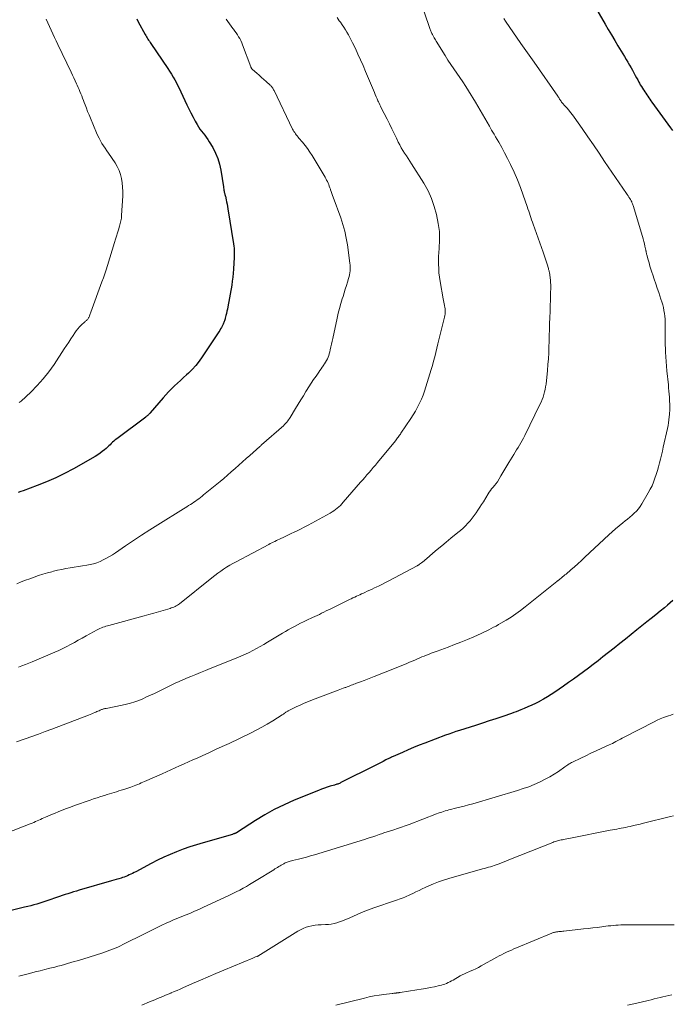
# Model space of a CAD drawing. Units: feet. Extents: x 1940000 to 1945031, y 505000 to 510004.
# Drawn here: x 1940238 to 1940370, y 506965 to 507166 of the extents above; entities that cross this region are included whole.
import ezdxf

# ---------------------------------------------------------------- set-up
doc = ezdxf.new("R2010")
doc.units = ezdxf.units.FT
doc.header["$LTSCALE"] = 100
doc.header["$MEASUREMENT"] = 0
doc.layers.add('CONTOUR INDEX', color=32, linetype='Continuous', lineweight=25)
doc.layers.add('CONTOUR INTERMEDIATE', color=40, linetype='Continuous', lineweight=15)

msp = doc.modelspace()

# ---------------------------------------------------------------- linework, layer by layer
at = {"layer": 'CONTOUR INDEX', "flags": 128}
for points, elevation in [([(1940354.33, 507169.06), (1940356.75, 507164.9), (1940357.41, 507163.79), (1940358.06, 507162.68), (1940358.73, 507161.58), (1940359.39, 507160.48), (1940360.05, 507159.4), (1940360.39, 507158.84), (1940360.73, 507158.28), (1940361.06, 507157.71), (1940361.4, 507157.15), (1940361.47, 507157.03), (1940361.76, 507156.52), (1940362.05, 507156.01), (1940362.33, 507155.5), (1940362.61, 507154.99), (1940362.68, 507154.85), (1940362.92, 507154.41), (1940363.16, 507153.96), (1940363.4, 507153.52), (1940363.65, 507153.07), (1940363.74, 507152.9), (1940363.94, 507152.54), (1940364.15, 507152.19), (1940364.36, 507151.84), (1940364.58, 507151.49), (1940364.63, 507151.42), (1940364.83, 507151.11), (1940365.04, 507150.8), (1940365.24, 507150.5), (1940365.45, 507150.2), (1940365.66, 507149.89), (1940365.87, 507149.59), (1940366.09, 507149.29), (1940366.3, 507149), (1940370.08, 507143.77), (1940370.46, 507143.25)], 940), ([(1940261.4, 507165.96), (1940261.72, 507165.36), (1940263.13, 507162.8), (1940263.26, 507162.56), (1940263.4, 507162.32), (1940263.54, 507162.09), (1940263.69, 507161.85), (1940263.83, 507161.62), (1940263.98, 507161.39), (1940264.13, 507161.17), (1940264.28, 507160.94), (1940267.72, 507155.85), (1940268.09, 507155.28), (1940268.46, 507154.7), (1940268.81, 507154.12), (1940269.16, 507153.53), (1940269.49, 507152.94), (1940269.81, 507152.34), (1940270.12, 507151.73), (1940270.41, 507151.11), (1940271.64, 507148.48), (1940272.04, 507147.63), (1940272.45, 507146.8), (1940272.88, 507145.97), (1940273.31, 507145.14), (1940273.69, 507144.44), (1940273.96, 507143.98), (1940274.25, 507143.53), (1940274.57, 507143.11), (1940274.91, 507142.69), (1940275.25, 507142.28), (1940275.58, 507141.85), (1940275.88, 507141.41), (1940276.16, 507140.96), (1940276.88, 507139.75), (1940277.45, 507138.65), (1940277.92, 507137.53), (1940278.27, 507136.36), (1940278.53, 507135.15), (1940279.05, 507131.76), (1940279.09, 507131.54), (1940279.12, 507131.32), (1940279.16, 507131.1), (1940279.2, 507130.89), (1940279.24, 507130.66), (1940279.26, 507130.56), (1940279.29, 507130.46), (1940279.32, 507130.36), (1940279.35, 507130.26), (1940279.38, 507130.16), (1940279.42, 507130.06), (1940279.44, 507129.97), (1940279.47, 507129.87), (1940279.63, 507129.15), (1940279.72, 507128.69), (1940279.82, 507128.23), (1940279.9, 507127.77), (1940279.98, 507127.31), (1940281.11, 507120.18), (1940281.17, 507119.73), (1940281.22, 507119.28), (1940281.24, 507118.82), (1940281.25, 507118.37), (1940281.24, 507117.85), (1940281.24, 507117.65), (1940281.23, 507117.46), (1940281.23, 507117.27), (1940281.22, 507117.07), (1940281.22, 507116.88), (1940281.21, 507116.69), (1940281.2, 507116.5), (1940281.19, 507116.3), (1940281.12, 507115.04), (1940281.06, 507114.22), (1940280.98, 507113.4), (1940280.87, 507112.59), (1940280.74, 507111.78), (1940279.95, 507107.35), (1940279.86, 507106.9), (1940279.77, 507106.46), (1940279.67, 507106.02), (1940279.57, 507105.58), (1940279.44, 507105.07), (1940279.39, 507104.89), (1940279.34, 507104.71), (1940279.28, 507104.53), (1940279.22, 507104.35), (1940279.15, 507104.18), (1940279.07, 507104), (1940279, 507103.83), (1940278.91, 507103.66), (1940278.79, 507103.41), (1940278.64, 507103.12), (1940278.48, 507102.84), (1940278.31, 507102.56), (1940278.13, 507102.28), (1940274.74, 507097.18), (1940274.1, 507096.29), (1940273.43, 507095.44), (1940272.69, 507094.63), (1940271.92, 507093.87), (1940271.53, 507093.51), (1940270.92, 507092.95), (1940270.3, 507092.38), (1940269.69, 507091.81), (1940269.08, 507091.24), (1940268.47, 507090.66), (1940267.89, 507090.06), (1940267.32, 507089.45), (1940266.76, 507088.83), (1940264.17, 507085.78), (1940264.06, 507085.66), (1940263.95, 507085.55), (1940263.84, 507085.43), (1940263.73, 507085.32), (1940263.61, 507085.21), (1940263.49, 507085.1), (1940263.36, 507085), (1940263.24, 507084.9), (1940257.34, 507080.48), (1940257.05, 507080.26), (1940256.77, 507080.03), (1940256.5, 507079.79), (1940256.23, 507079.54), (1940255.97, 507079.28), (1940255.71, 507079.03), (1940255.44, 507078.78), (1940255.17, 507078.54), (1940254.84, 507078.26), (1940254.4, 507077.89), (1940253.94, 507077.54), (1940253.46, 507077.22), (1940252.97, 507076.91), (1940248.53, 507074.39), (1940246.73, 507073.42), (1940244.91, 507072.52), (1940243.04, 507071.71), (1940241.14, 507070.96), (1940238.27, 507069.91), (1940237.78, 507069.74), (1940237.29, 507069.57)], 960), ([(1940370.58, 507047.6), (1940370.02, 507047.13), (1940369.47, 507046.67), (1940368.83, 507046.12), (1940367.95, 507045.39), (1940367.07, 507044.66), (1940366.18, 507043.94), (1940365.29, 507043.22), (1940363.24, 507041.59), (1940362.07, 507040.66), (1940360.91, 507039.74), (1940359.75, 507038.82), (1940358.59, 507037.89), (1940356.31, 507036.09), (1940355.33, 507035.32), (1940354.35, 507034.56), (1940353.36, 507033.81), (1940352.37, 507033.06), (1940351.36, 507032.33), (1940350.36, 507031.6), (1940349.34, 507030.89), (1940348.32, 507030.18), (1940346.52, 507028.95), (1940345.77, 507028.46), (1940345.01, 507027.98), (1940344.23, 507027.53), (1940343.45, 507027.09), (1940343.38, 507027.06), (1940342.61, 507026.66), (1940341.84, 507026.29), (1940341.06, 507025.93), (1940340.27, 507025.59), (1940339.59, 507025.31), (1940339.13, 507025.12), (1940338.67, 507024.94), (1940338.21, 507024.77), (1940337.74, 507024.61), (1940335.92, 507023.99), (1940334.54, 507023.53), (1940333.16, 507023.07), (1940331.78, 507022.62), (1940330.39, 507022.18), (1940327.1, 507021.14), (1940326.38, 507020.91), (1940325.67, 507020.67), (1940324.96, 507020.41), (1940324.25, 507020.15), (1940320.1, 507018.57), (1940318.94, 507018.12), (1940317.79, 507017.65), (1940316.65, 507017.17), (1940315.51, 507016.68), (1940313.62, 507015.84), (1940313.43, 507015.76), (1940313.25, 507015.68), (1940313.07, 507015.59), (1940312.89, 507015.5), (1940312.14, 507015.13), (1940311.59, 507014.85), (1940311.04, 507014.58), (1940310.49, 507014.3), (1940309.93, 507014.02), (1940302.99, 507010.52), (1940302.83, 507010.44), (1940302.67, 507010.37), (1940302.51, 507010.3), (1940302.34, 507010.24), (1940302.18, 507010.18), (1940302.01, 507010.12), (1940301.84, 507010.07), (1940301.67, 507010.02), (1940300.8, 507009.77), (1940300.2, 507009.59), (1940299.61, 507009.39), (1940299.02, 507009.18), (1940298.43, 507008.95), (1940293.43, 507006.93), (1940291.41, 507006.03), (1940289.42, 507005.07), (1940287.49, 507003.99), (1940285.59, 507002.84), (1940281.9, 507000.44), (1940281.88, 507000.43), (1940281.87, 507000.42), (1940281.85, 507000.41), (1940281.84, 507000.4), (1940281.78, 507000.35), (1940281.76, 507000.34), (1940281.75, 507000.33), (1940281.73, 507000.32), (1940281.71, 507000.32), (1940281.64, 507000.28), (1940281.59, 507000.25), (1940281.54, 507000.23), (1940281.48, 507000.2), (1940281.43, 507000.18), (1940281.32, 507000.14), (1940281.22, 507000.11), (1940281.11, 507000.07), (1940281, 507000.03), (1940280.89, 507000), (1940274.94, 506998.3), (1940273.57, 506997.88), (1940272.22, 506997.45), (1940270.87, 506996.97), (1940269.53, 506996.47), (1940268.21, 506995.93), (1940266.91, 506995.36), (1940265.62, 506994.74), (1940264.35, 506994.08), (1940261.2, 506992.39), (1940260.87, 506992.22), (1940260.54, 506992.05), (1940260.21, 506991.89), (1940259.88, 506991.73), (1940259.55, 506991.58), (1940259.21, 506991.44), (1940258.86, 506991.31), (1940258.51, 506991.2), (1940258.23, 506991.11), (1940257.74, 506990.96), (1940257.24, 506990.81), (1940256.75, 506990.67), (1940256.25, 506990.52), (1940249.7, 506988.63), (1940249.12, 506988.46), (1940248.54, 506988.28), (1940247.96, 506988.1), (1940247.38, 506987.92), (1940246.81, 506987.73), (1940246.23, 506987.54), (1940245.66, 506987.35), (1940245.08, 506987.15), (1940243.5, 506986.61), (1940242.89, 506986.4), (1940242.28, 506986.2), (1940241.67, 506986.01), (1940241.06, 506985.82), (1940240.44, 506985.64), (1940239.82, 506985.47), (1940239.21, 506985.31), (1940238.58, 506985.15), (1940228.98, 506982.83)], 940)]:
    msp.add_lwpolyline(points, dxfattribs=dict(at, elevation=elevation))
at = {"layer": 'CONTOUR INTERMEDIATE', "flags": 128}
for points, elevation in [([(1940318.79, 507170.85), (1940321.15, 507163.81), (1940321.21, 507163.63), (1940321.28, 507163.46), (1940321.36, 507163.3), (1940321.44, 507163.13), (1940321.52, 507162.97), (1940321.6, 507162.8), (1940321.69, 507162.64), (1940321.78, 507162.48), (1940321.86, 507162.34), (1940321.99, 507162.11), (1940322.12, 507161.88), (1940322.25, 507161.66), (1940322.39, 507161.43), (1940324.2, 507158.48), (1940324.77, 507157.56), (1940325.36, 507156.66), (1940325.96, 507155.77), (1940326.58, 507154.88), (1940327.2, 507154), (1940327.81, 507153.11), (1940328.4, 507152.21), (1940328.97, 507151.3), (1940330.38, 507149.03), (1940330.87, 507148.22), (1940331.35, 507147.4), (1940331.81, 507146.58), (1940332.27, 507145.76), (1940332.73, 507144.93), (1940333.2, 507144.11), (1940333.67, 507143.29), (1940334.15, 507142.48), (1940334.47, 507141.95), (1940335.1, 507140.87), (1940335.72, 507139.78), (1940336.3, 507138.67), (1940336.88, 507137.56), (1940337.51, 507136.29), (1940338.23, 507134.76), (1940338.92, 507133.22), (1940339.54, 507131.65), (1940340.12, 507130.06), (1940340.91, 507127.75), (1940341.06, 507127.3), (1940341.21, 507126.85), (1940341.36, 507126.4), (1940341.5, 507125.95), (1940341.65, 507125.5), (1940341.8, 507125.05), (1940341.96, 507124.61), (1940342.12, 507124.16), (1940344.16, 507118.48), (1940344.37, 507117.87), (1940344.57, 507117.27), (1940344.77, 507116.66), (1940344.96, 507116.05), (1940345.23, 507115.14), (1940345.27, 507114.98), (1940345.32, 507114.82), (1940345.36, 507114.66), (1940345.4, 507114.5), (1940345.43, 507114.34), (1940345.46, 507114.18), (1940345.49, 507114.02), (1940345.51, 507113.85), (1940345.59, 507113.25), (1940345.64, 507112.79), (1940345.68, 507112.32), (1940345.69, 507111.86), (1940345.69, 507111.39), (1940345.67, 507109.95), (1940345.64, 507108.76), (1940345.61, 507107.57), (1940345.57, 507106.38), (1940345.53, 507105.2), (1940345.48, 507103.92), (1940345.44, 507102.73), (1940345.4, 507101.54), (1940345.37, 507100.36), (1940345.34, 507099.17), (1940345.29, 507097.98), (1940345.23, 507096.79), (1940345.14, 507095.61), (1940345.03, 507094.42), (1940344.74, 507091.64), (1940344.66, 507091.09), (1940344.57, 507090.56), (1940344.45, 507090.02), (1940344.3, 507089.49), (1940344.13, 507088.97), (1940343.94, 507088.46), (1940343.73, 507087.95), (1940343.5, 507087.45), (1940340.41, 507081.15), (1940340.15, 507080.65), (1940339.89, 507080.16), (1940339.62, 507079.67), (1940339.33, 507079.19), (1940339.04, 507078.72), (1940338.75, 507078.24), (1940338.45, 507077.76), (1940338.16, 507077.29), (1940337.19, 507075.7), (1940336.77, 507075.02), (1940336.36, 507074.33), (1940335.96, 507073.64), (1940335.56, 507072.95), (1940334.88, 507071.76), (1940334.82, 507071.66), (1940334.75, 507071.57), (1940334.68, 507071.48), (1940334.61, 507071.39), (1940334.53, 507071.31), (1940334.45, 507071.23), (1940334.38, 507071.14), (1940334.3, 507071.05), (1940333.93, 507070.61), (1940333.67, 507070.3), (1940333.42, 507069.98), (1940333.19, 507069.65), (1940332.97, 507069.31), (1940331.98, 507067.69), (1940331.62, 507067.12), (1940331.26, 507066.55), (1940330.89, 507065.98), (1940330.51, 507065.42), (1940330.12, 507064.87), (1940329.72, 507064.34), (1940329.28, 507063.82), (1940328.84, 507063.32), (1940328.81, 507063.3), (1940328.33, 507062.8), (1940327.84, 507062.32), (1940327.33, 507061.86), (1940326.8, 507061.42), (1940325.35, 507060.24), (1940324.43, 507059.49), (1940323.52, 507058.73), (1940322.61, 507057.97), (1940321.71, 507057.2), (1940320.39, 507056.08), (1940320.15, 507055.87), (1940319.9, 507055.67), (1940319.64, 507055.46), (1940319.39, 507055.27), (1940318.99, 507054.96), (1940318.93, 507054.92), (1940318.87, 507054.88), (1940318.81, 507054.84), (1940318.75, 507054.8), (1940318.69, 507054.76), (1940318.63, 507054.72), (1940318.57, 507054.69), (1940318.5, 507054.65), (1940312.71, 507051.56), (1940312.07, 507051.22), (1940311.43, 507050.9), (1940310.79, 507050.59), (1940310.14, 507050.28), (1940309.83, 507050.14), (1940309.33, 507049.92), (1940308.84, 507049.69), (1940308.34, 507049.46), (1940307.84, 507049.23), (1940307.56, 507049.1), (1940307.2, 507048.94), (1940306.85, 507048.77), (1940306.49, 507048.61), (1940306.14, 507048.44), (1940305.79, 507048.27), (1940305.44, 507048.1), (1940305.09, 507047.93), (1940304.74, 507047.76), (1940300.9, 507045.92), (1940300.43, 507045.69), (1940299.97, 507045.47), (1940299.51, 507045.24), (1940299.05, 507045), (1940298.59, 507044.77), (1940298.12, 507044.55), (1940297.66, 507044.32), (1940297.19, 507044.11), (1940296.01, 507043.56), (1940295.38, 507043.27), (1940294.75, 507042.96), (1940294.12, 507042.65), (1940293.5, 507042.33), (1940292.88, 507041.99), (1940292.27, 507041.65), (1940291.67, 507041.3), (1940291.07, 507040.94), (1940288.03, 507039.08), (1940287.3, 507038.64), (1940286.56, 507038.21), (1940285.82, 507037.8), (1940285.06, 507037.41), (1940284.3, 507037.03), (1940283.53, 507036.67), (1940282.75, 507036.32), (1940281.97, 507036), (1940276.39, 507033.75), (1940275.4, 507033.34), (1940274.41, 507032.94), (1940273.41, 507032.54), (1940272.42, 507032.13), (1940271.52, 507031.77), (1940270.98, 507031.54), (1940270.44, 507031.3), (1940269.91, 507031.06), (1940269.38, 507030.81), (1940265.02, 507028.69), (1940264.23, 507028.32), (1940263.43, 507027.95), (1940262.63, 507027.6), (1940261.82, 507027.27), (1940261, 507026.96), (1940260.16, 507026.69), (1940259.32, 507026.47), (1940258.47, 507026.28), (1940255.18, 507025.63), (1940255.04, 507025.61), (1940254.9, 507025.58), (1940254.77, 507025.55), (1940254.63, 507025.51), (1940254.49, 507025.48), (1940254.36, 507025.43), (1940254.23, 507025.38), (1940254.1, 507025.33), (1940253.94, 507025.26), (1940253.73, 507025.16), (1940253.52, 507025.07), (1940253.31, 507024.97), (1940253.1, 507024.87), (1940252.88, 507024.77), (1940252.57, 507024.63), (1940252.25, 507024.49), (1940251.92, 507024.36), (1940251.6, 507024.24), (1940244.15, 507021.42), (1940242.79, 507020.91), (1940241.43, 507020.41), (1940240.06, 507019.93), (1940238.69, 507019.45), (1940236.91, 507018.84)], 948), ([(1940336.13, 507166.03), (1940336.52, 507165.46), (1940339.63, 507160.95), (1940339.96, 507160.47), (1940340.29, 507159.99), (1940340.62, 507159.52), (1940340.96, 507159.04), (1940341.29, 507158.57), (1940341.63, 507158.09), (1940341.96, 507157.61), (1940342.3, 507157.14), (1940347.12, 507150.22), (1940347.22, 507150.07), (1940347.32, 507149.93), (1940347.42, 507149.77), (1940347.51, 507149.62), (1940347.61, 507149.47), (1940347.71, 507149.32), (1940347.82, 507149.18), (1940347.92, 507149.03), (1940348.04, 507148.89), (1940348.15, 507148.75), (1940348.27, 507148.61), (1940348.39, 507148.47), (1940348.96, 507147.84), (1940349.36, 507147.39), (1940349.75, 507146.92), (1940350.11, 507146.44), (1940350.47, 507145.95), (1940352.09, 507143.62), (1940353.24, 507141.96), (1940354.39, 507140.29), (1940355.54, 507138.62), (1940356.68, 507136.95), (1940361.11, 507130.44), (1940361.28, 507130.18), (1940361.45, 507129.93), (1940361.62, 507129.67), (1940361.79, 507129.41), (1940361.94, 507129.16), (1940362.03, 507129.03), (1940362.1, 507128.89), (1940362.18, 507128.74), (1940362.24, 507128.59), (1940362.3, 507128.44), (1940362.36, 507128.29), (1940362.41, 507128.14), (1940362.46, 507127.99), (1940364.35, 507121.68), (1940364.5, 507121.18), (1940364.63, 507120.68), (1940364.76, 507120.18), (1940364.88, 507119.67), (1940365.06, 507118.9), (1940365.09, 507118.78), (1940365.11, 507118.66), (1940365.14, 507118.54), (1940365.16, 507118.42), (1940365.18, 507118.3), (1940365.21, 507118.18), (1940365.23, 507118.06), (1940365.26, 507117.94), (1940365.53, 507116.91), (1940365.71, 507116.28), (1940365.89, 507115.65), (1940366.08, 507115.03), (1940366.29, 507114.4), (1940366.48, 507113.85), (1940366.78, 507112.95), (1940367.09, 507112.06), (1940367.39, 507111.16), (1940367.69, 507110.26), (1940368.14, 507108.94), (1940368.32, 507108.37), (1940368.49, 507107.79), (1940368.63, 507107.2), (1940368.76, 507106.61), (1940368.86, 507106.02), (1940368.94, 507105.42), (1940368.98, 507104.82), (1940369, 507104.22), (1940369, 507103.18), (1940369, 507102.06), (1940369.01, 507100.94), (1940369.03, 507099.82), (1940369.06, 507098.7), (1940369.08, 507098.11), (1940369.12, 507097.17), (1940369.17, 507096.23), (1940369.25, 507095.29), (1940369.34, 507094.35), (1940369.65, 507091.48), (1940369.71, 507090.84), (1940369.77, 507090.21), (1940369.82, 507089.57), (1940369.86, 507088.94), (1940369.89, 507088.42), (1940369.91, 507088.04), (1940369.92, 507087.67), (1940369.93, 507087.29), (1940369.93, 507086.91), (1940369.93, 507086.54), (1940369.92, 507086.16), (1940369.9, 507085.78), (1940369.87, 507085.41), (1940369.83, 507084.96), (1940369.77, 507084.36), (1940369.69, 507083.76), (1940369.59, 507083.17), (1940369.47, 507082.58), (1940368.61, 507078.76), (1940368.43, 507077.97), (1940368.24, 507077.17), (1940368.05, 507076.38), (1940367.85, 507075.59), (1940367.64, 507074.79), (1940367.41, 507074.01), (1940367.17, 507073.23), (1940366.92, 507072.46), (1940366.64, 507071.7), (1940366.32, 507070.95), (1940365.96, 507070.23), (1940365.57, 507069.52), (1940364.24, 507067.25), (1940363.9, 507066.74), (1940363.55, 507066.25), (1940363.15, 507065.8), (1940362.72, 507065.37), (1940362.26, 507064.96), (1940361.8, 507064.55), (1940361.34, 507064.16), (1940360.86, 507063.78), (1940360.35, 507063.38), (1940359.63, 507062.79), (1940358.91, 507062.2), (1940358.21, 507061.58), (1940357.53, 507060.95), (1940352.66, 507056.38), (1940351.96, 507055.73), (1940351.25, 507055.08), (1940350.53, 507054.45), (1940349.8, 507053.83), (1940348.81, 507052.98), (1940348.57, 507052.79), (1940348.34, 507052.59), (1940348.1, 507052.4), (1940347.86, 507052.2), (1940347.54, 507051.94), (1940347.47, 507051.88), (1940347.39, 507051.82), (1940347.31, 507051.75), (1940347.24, 507051.69), (1940347.16, 507051.62), (1940347.08, 507051.56), (1940347.01, 507051.49), (1940346.93, 507051.43), (1940340.49, 507046.29), (1940339.55, 507045.57), (1940338.6, 507044.88), (1940337.61, 507044.22), (1940336.61, 507043.6), (1940335.54, 507042.95), (1940335.05, 507042.67), (1940334.57, 507042.39), (1940334.07, 507042.13), (1940333.58, 507041.87), (1940333.08, 507041.61), (1940332.57, 507041.37), (1940332.07, 507041.13), (1940331.56, 507040.9), (1940330.02, 507040.21), (1940328.73, 507039.65), (1940327.43, 507039.11), (1940326.12, 507038.6), (1940324.8, 507038.11), (1940322.57, 507037.31), (1940321.97, 507037.09), (1940321.38, 507036.86), (1940320.79, 507036.63), (1940320.2, 507036.39), (1940319.9, 507036.27), (1940319.46, 507036.09), (1940319.02, 507035.9), (1940318.59, 507035.71), (1940318.15, 507035.52), (1940317.72, 507035.33), (1940317.28, 507035.14), (1940316.84, 507034.95), (1940316.41, 507034.77), (1940316.26, 507034.71), (1940315.75, 507034.5), (1940315.24, 507034.29), (1940314.72, 507034.08), (1940314.21, 507033.88), (1940309.76, 507032.11), (1940309.07, 507031.84), (1940308.38, 507031.58), (1940307.69, 507031.31), (1940307, 507031.06), (1940306.17, 507030.75), (1940305.89, 507030.64), (1940305.61, 507030.54), (1940305.34, 507030.43), (1940305.06, 507030.33), (1940304.79, 507030.22), (1940304.51, 507030.12), (1940304.24, 507030.01), (1940303.96, 507029.91), (1940303.82, 507029.85), (1940303.47, 507029.72), (1940303.12, 507029.59), (1940302.77, 507029.46), (1940302.43, 507029.33), (1940297.19, 507027.35), (1940296.35, 507027.02), (1940295.52, 507026.67), (1940294.7, 507026.3), (1940293.88, 507025.92), (1940292.5, 507025.25), (1940292.38, 507025.19), (1940292.26, 507025.12), (1940292.15, 507025.06), (1940292.03, 507024.99), (1940291.91, 507024.92), (1940291.8, 507024.85), (1940291.69, 507024.78), (1940291.58, 507024.7), (1940291.53, 507024.67), (1940291.4, 507024.57), (1940291.26, 507024.48), (1940291.13, 507024.39), (1940290.99, 507024.3), (1940289.1, 507023.09), (1940288, 507022.42), (1940286.89, 507021.78), (1940285.75, 507021.18), (1940284.6, 507020.61), (1940280.2, 507018.52), (1940278.83, 507017.88), (1940277.46, 507017.24), (1940276.08, 507016.6), (1940274.7, 507015.97), (1940273.73, 507015.53), (1940272.84, 507015.13), (1940271.94, 507014.73), (1940271.05, 507014.33), (1940270.15, 507013.93), (1940269.26, 507013.53), (1940268.36, 507013.13), (1940267.46, 507012.73), (1940266.56, 507012.34), (1940262.98, 507010.76), (1940262.63, 507010.61), (1940262.29, 507010.46), (1940261.95, 507010.31), (1940261.61, 507010.16), (1940261.26, 507010.02), (1940260.91, 507009.88), (1940260.56, 507009.75), (1940260.21, 507009.63), (1940259.22, 507009.29), (1940258.75, 507009.13), (1940258.27, 507008.97), (1940257.79, 507008.82), (1940257.31, 507008.67), (1940256.82, 507008.53), (1940256.34, 507008.39), (1940255.86, 507008.24), (1940255.38, 507008.09), (1940254.85, 507007.93), (1940254.11, 507007.7), (1940253.37, 507007.46), (1940252.64, 507007.21), (1940251.9, 507006.96), (1940248.75, 507005.84), (1940247.92, 507005.54), (1940247.09, 507005.23), (1940246.26, 507004.91), (1940245.43, 507004.59), (1940244.79, 507004.33), (1940244.29, 507004.13), (1940243.8, 507003.92), (1940243.3, 507003.7), (1940242.81, 507003.48), (1940242.51, 507003.34), (1940242.17, 507003.19), (1940241.83, 507003.03), (1940241.48, 507002.88), (1940241.14, 507002.73), (1940240.79, 507002.58), (1940240.44, 507002.44), (1940240.09, 507002.3), (1940239.74, 507002.16), (1940234.68, 507000.17)], 944), ([(1940279.61, 507165.87), (1940279.94, 507165.4), (1940280.28, 507164.94), (1940280.62, 507164.48), (1940280.96, 507164.02), (1940281.1, 507163.84), (1940281.37, 507163.47), (1940281.64, 507163.1), (1940281.9, 507162.72), (1940282.15, 507162.33), (1940282.38, 507161.93), (1940282.6, 507161.53), (1940282.79, 507161.11), (1940282.96, 507160.68), (1940284.61, 507156.2), (1940284.64, 507156.12), (1940284.68, 507156.05), (1940284.72, 507155.97), (1940284.76, 507155.9), (1940284.81, 507155.83), (1940284.86, 507155.76), (1940284.92, 507155.7), (1940284.98, 507155.65), (1940285.83, 507154.9), (1940286.32, 507154.48), (1940286.81, 507154.05), (1940287.3, 507153.61), (1940287.78, 507153.18), (1940288.58, 507152.46), (1940288.69, 507152.36), (1940288.8, 507152.24), (1940288.9, 507152.12), (1940289, 507152), (1940289.01, 507151.98), (1940289.11, 507151.84), (1940289.2, 507151.69), (1940289.28, 507151.54), (1940289.36, 507151.39), (1940293.15, 507143.53), (1940293.27, 507143.28), (1940293.41, 507143.04), (1940293.57, 507142.8), (1940293.73, 507142.57), (1940293.9, 507142.35), (1940294.07, 507142.13), (1940294.25, 507141.91), (1940294.43, 507141.7), (1940295.16, 507140.85), (1940295.68, 507140.2), (1940296.19, 507139.54), (1940296.66, 507138.85), (1940297.11, 507138.14), (1940299.76, 507133.73), (1940299.93, 507133.44), (1940300.08, 507133.15), (1940300.23, 507132.84), (1940300.36, 507132.54), (1940300.49, 507132.23), (1940300.61, 507131.91), (1940300.73, 507131.6), (1940300.85, 507131.29), (1940300.89, 507131.16), (1940301.03, 507130.79), (1940301.16, 507130.41), (1940301.3, 507130.03), (1940301.43, 507129.66), (1940302.94, 507125.43), (1940303.38, 507124.08), (1940303.76, 507122.72), (1940304.05, 507121.34), (1940304.3, 507119.95), (1940304.82, 507116.25), (1940304.86, 507115.86), (1940304.88, 507115.46), (1940304.87, 507115.07), (1940304.84, 507114.67), (1940304.78, 507114.28), (1940304.71, 507113.88), (1940304.63, 507113.5), (1940304.52, 507113.11), (1940304.32, 507112.4), (1940304.1, 507111.66), (1940303.88, 507110.93), (1940303.65, 507110.19), (1940303.41, 507109.46), (1940303.26, 507108.99), (1940302.96, 507108.01), (1940302.68, 507107.03), (1940302.44, 507106.05), (1940302.21, 507105.06), (1940301.33, 507100.93), (1940301.2, 507100.35), (1940301.08, 507099.76), (1940300.94, 507099.18), (1940300.81, 507098.6), (1940300.71, 507098.16), (1940300.61, 507097.8), (1940300.5, 507097.44), (1940300.36, 507097.1), (1940300.22, 507096.75), (1940300.05, 507096.42), (1940299.87, 507096.09), (1940299.67, 507095.77), (1940299.46, 507095.46), (1940299.42, 507095.4), (1940299.18, 507095.06), (1940298.94, 507094.72), (1940298.71, 507094.38), (1940298.47, 507094.04), (1940297.93, 507093.27), (1940297.43, 507092.54), (1940296.94, 507091.8), (1940296.46, 507091.06), (1940295.99, 507090.31), (1940295.86, 507090.11), (1940295.34, 507089.25), (1940294.81, 507088.4), (1940294.29, 507087.54), (1940293.76, 507086.69), (1940292.64, 507084.84), (1940292.48, 507084.6), (1940292.32, 507084.36), (1940292.14, 507084.13), (1940291.96, 507083.91), (1940291.82, 507083.74), (1940291.7, 507083.6), (1940291.58, 507083.47), (1940291.46, 507083.35), (1940291.33, 507083.23), (1940286.84, 507079.24), (1940286.71, 507079.13), (1940286.58, 507079.02), (1940286.45, 507078.91), (1940286.32, 507078.8), (1940286.19, 507078.69), (1940286.06, 507078.58), (1940285.94, 507078.46), (1940285.81, 507078.35), (1940284.42, 507077.13), (1940283.67, 507076.46), (1940282.92, 507075.79), (1940282.17, 507075.12), (1940281.42, 507074.44), (1940280.67, 507073.76), (1940279.92, 507073.09), (1940279.15, 507072.44), (1940278.37, 507071.8), (1940275.03, 507069.07), (1940274.71, 507068.81), (1940274.38, 507068.56), (1940274.05, 507068.31), (1940273.71, 507068.07), (1940273.37, 507067.83), (1940273.03, 507067.6), (1940272.69, 507067.36), (1940272.35, 507067.14), (1940271.98, 507066.9), (1940271.63, 507066.67), (1940271.27, 507066.45), (1940270.91, 507066.22), (1940265.72, 507063.02), (1940264.06, 507061.97), (1940262.4, 507060.91), (1940260.76, 507059.82), (1940259.12, 507058.72), (1940257.06, 507057.31), (1940256.46, 507056.91), (1940255.85, 507056.53), (1940255.23, 507056.18), (1940254.6, 507055.84), (1940253.95, 507055.54), (1940253.28, 507055.28), (1940252.6, 507055.08), (1940251.9, 507054.91), (1940251.24, 507054.78), (1940250.39, 507054.63), (1940249.54, 507054.48), (1940248.69, 507054.34), (1940247.84, 507054.22), (1940246.99, 507054.08), (1940246.15, 507053.93), (1940245.31, 507053.74), (1940244.47, 507053.54), (1940244.12, 507053.45), (1940243.21, 507053.2), (1940242.31, 507052.93), (1940241.41, 507052.65), (1940240.53, 507052.34), (1940239.64, 507052.03), (1940238.76, 507051.7), (1940237.88, 507051.36), (1940237.01, 507051.01)], 956), ([(1940302.19, 507166.21), (1940302.65, 507165.56), (1940302.87, 507165.26), (1940303.22, 507164.76), (1940303.56, 507164.26), (1940303.89, 507163.74), (1940304.21, 507163.23), (1940304.52, 507162.7), (1940304.82, 507162.17), (1940305.09, 507161.63), (1940305.36, 507161.09), (1940305.92, 507159.9), (1940306.45, 507158.74), (1940306.97, 507157.59), (1940307.48, 507156.43), (1940307.98, 507155.26), (1940309.79, 507150.95), (1940309.97, 507150.53), (1940310.15, 507150.12), (1940310.34, 507149.7), (1940310.53, 507149.29), (1940310.63, 507149.07), (1940310.77, 507148.77), (1940310.92, 507148.47), (1940311.07, 507148.16), (1940311.21, 507147.86), (1940312.37, 507145.54), (1940312.85, 507144.57), (1940313.33, 507143.6), (1940313.8, 507142.62), (1940314.28, 507141.65), (1940314.66, 507140.87), (1940314.96, 507140.29), (1940315.27, 507139.72), (1940315.61, 507139.17), (1940315.96, 507138.62), (1940316.31, 507138.08), (1940316.67, 507137.54), (1940317.02, 507136.99), (1940317.37, 507136.44), (1940319.88, 507132.49), (1940320.72, 507130.98), (1940321.45, 507129.42), (1940322, 507127.8), (1940322.43, 507126.12), (1940322.8, 507124.31), (1940322.93, 507123.5), (1940323.02, 507122.7), (1940323.06, 507121.89), (1940323.06, 507121.08), (1940323.03, 507120.29), (1940323.01, 507119.87), (1940322.99, 507119.45), (1940322.96, 507119.03), (1940322.93, 507118.61), (1940322.9, 507118.19), (1940322.88, 507117.77), (1940322.87, 507117.35), (1940322.87, 507116.93), (1940322.87, 507116.01), (1940322.89, 507115.13), (1940322.95, 507114.25), (1940323.05, 507113.38), (1940323.18, 507112.51), (1940323.8, 507109), (1940323.87, 507108.66), (1940323.93, 507108.32), (1940324, 507107.98), (1940324.08, 507107.65), (1940324.1, 507107.53), (1940324.16, 507107.25), (1940324.2, 507106.97), (1940324.21, 507106.69), (1940324.22, 507106.4), (1940324.21, 507106.12), (1940324.18, 507105.84), (1940324.13, 507105.56), (1940324.08, 507105.28), (1940322.73, 507099.79), (1940322.52, 507098.92), (1940322.29, 507098.04), (1940322.07, 507097.17), (1940321.84, 507096.31), (1940321.6, 507095.44), (1940321.36, 507094.57), (1940321.1, 507093.71), (1940320.84, 507092.85), (1940320.3, 507091.07), (1940320.02, 507090.21), (1940319.71, 507089.37), (1940319.37, 507088.55), (1940319, 507087.73), (1940318.6, 507086.93), (1940318.17, 507086.14), (1940317.71, 507085.37), (1940317.23, 507084.62), (1940315.21, 507081.62), (1940315.08, 507081.43), (1940314.94, 507081.23), (1940314.8, 507081.04), (1940314.66, 507080.85), (1940314.51, 507080.67), (1940314.37, 507080.48), (1940314.22, 507080.29), (1940314.07, 507080.11), (1940310.42, 507075.64), (1940310, 507075.13), (1940309.58, 507074.63), (1940309.15, 507074.13), (1940308.72, 507073.63), (1940308.29, 507073.13), (1940307.86, 507072.64), (1940307.43, 507072.14), (1940307, 507071.64), (1940303.46, 507067.57), (1940303.17, 507067.25), (1940302.87, 507066.94), (1940302.56, 507066.65), (1940302.23, 507066.36), (1940301.9, 507066.09), (1940301.55, 507065.84), (1940301.19, 507065.61), (1940300.82, 507065.39), (1940297.09, 507063.35), (1940296.31, 507062.93), (1940295.52, 507062.52), (1940294.73, 507062.12), (1940293.93, 507061.72), (1940293.43, 507061.47), (1940292.88, 507061.21), (1940292.34, 507060.95), (1940291.79, 507060.69), (1940291.24, 507060.43), (1940290.77, 507060.21), (1940290.46, 507060.07), (1940290.15, 507059.92), (1940289.84, 507059.77), (1940289.52, 507059.62), (1940289.21, 507059.47), (1940288.91, 507059.32), (1940288.6, 507059.16), (1940288.29, 507059), (1940281.64, 507055.49), (1940280.99, 507055.13), (1940280.35, 507054.76), (1940279.72, 507054.37), (1940279.1, 507053.97), (1940278.5, 507053.55), (1940277.9, 507053.12), (1940277.31, 507052.68), (1940276.72, 507052.22), (1940270.13, 507046.94), (1940269.91, 507046.77), (1940269.68, 507046.62), (1940269.45, 507046.49), (1940269.21, 507046.37), (1940268.96, 507046.26), (1940268.71, 507046.16), (1940268.45, 507046.07), (1940268.19, 507045.99), (1940266.79, 507045.58), (1940265.82, 507045.3), (1940264.86, 507045.02), (1940263.89, 507044.75), (1940262.92, 507044.49), (1940255.75, 507042.53), (1940255.43, 507042.45), (1940255.12, 507042.35), (1940254.82, 507042.25), (1940254.51, 507042.15), (1940254.21, 507042.03), (1940253.91, 507041.91), (1940253.62, 507041.77), (1940253.33, 507041.62), (1940251.1, 507040.39), (1940250.31, 507039.95), (1940249.52, 507039.51), (1940248.73, 507039.07), (1940247.95, 507038.63), (1940247.15, 507038.2), (1940246.35, 507037.79), (1940245.53, 507037.41), (1940244.71, 507037.04), (1940240.11, 507035.12), (1940239.42, 507034.84), (1940238.73, 507034.56), (1940238.04, 507034.29), (1940237.34, 507034.02)], 952), ([(1940242.95, 507165.89), (1940243.29, 507165.15), (1940243.63, 507164.41), (1940243.97, 507163.67), (1940244.32, 507162.93), (1940244.67, 507162.19), (1940245.02, 507161.46), (1940245.37, 507160.72), (1940248.07, 507155.1), (1940248.35, 507154.52), (1940248.62, 507153.94), (1940248.89, 507153.35), (1940249.16, 507152.76), (1940249.29, 507152.46), (1940249.48, 507152.02), (1940249.67, 507151.58), (1940249.85, 507151.14), (1940250.03, 507150.7), (1940250.2, 507150.26), (1940250.37, 507149.81), (1940250.55, 507149.37), (1940250.72, 507148.92), (1940250.9, 507148.45), (1940251.16, 507147.77), (1940251.42, 507147.1), (1940251.7, 507146.42), (1940251.97, 507145.75), (1940253.23, 507142.73), (1940253.47, 507142.18), (1940253.74, 507141.65), (1940254.03, 507141.13), (1940254.33, 507140.62), (1940254.66, 507140.12), (1940254.99, 507139.62), (1940255.32, 507139.12), (1940255.65, 507138.63), (1940256.99, 507136.64), (1940257.44, 507135.89), (1940257.82, 507135.11), (1940258.1, 507134.29), (1940258.32, 507133.44), (1940258.45, 507132.57), (1940258.54, 507131.7), (1940258.57, 507130.83), (1940258.55, 507129.95), (1940258.33, 507125.95), (1940258.3, 507125.68), (1940258.28, 507125.4), (1940258.24, 507125.13), (1940258.19, 507124.86), (1940258.13, 507124.59), (1940258.07, 507124.32), (1940258, 507124.05), (1940257.92, 507123.78), (1940257.7, 507123.03), (1940257.5, 507122.38), (1940257.31, 507121.74), (1940257.11, 507121.1), (1940256.91, 507120.46), (1940255.45, 507115.73), (1940255.18, 507114.9), (1940254.91, 507114.08), (1940254.62, 507113.26), (1940254.33, 507112.44), (1940252.06, 507106.25), (1940251.99, 507106.08), (1940251.93, 507105.9), (1940251.86, 507105.73), (1940251.79, 507105.55), (1940251.76, 507105.46), (1940251.7, 507105.33), (1940251.65, 507105.2), (1940251.58, 507105.08), (1940251.51, 507104.96), (1940251.5, 507104.95), (1940251.43, 507104.84), (1940251.35, 507104.74), (1940251.25, 507104.65), (1940251.16, 507104.56), (1940251.06, 507104.48), (1940250.96, 507104.39), (1940250.86, 507104.3), (1940250.76, 507104.22), (1940250.16, 507103.67), (1940249.78, 507103.29), (1940249.42, 507102.89), (1940249.09, 507102.47), (1940248.78, 507102.04), (1940248.47, 507101.55), (1940248.02, 507100.86), (1940247.57, 507100.16), (1940247.11, 507099.47), (1940246.66, 507098.78), (1940244.57, 507095.63), (1940243.5, 507094.13), (1940242.36, 507092.68), (1940241.13, 507091.32), (1940239.84, 507090.01), (1940237.9, 507088.17), (1940237.5, 507087.86)], 964), ([(1940370.61, 507024.43), (1940370.14, 507024.26), (1940369.68, 507024.11), (1940369.29, 507023.98), (1940368.64, 507023.75), (1940368, 507023.5), (1940367.37, 507023.21), (1940366.74, 507022.91), (1940360.66, 507019.76), (1940360.26, 507019.56), (1940359.87, 507019.35), (1940359.47, 507019.14), (1940359.08, 507018.93), (1940358.96, 507018.87), (1940358.62, 507018.69), (1940358.29, 507018.52), (1940357.95, 507018.36), (1940357.61, 507018.2), (1940355.96, 507017.46), (1940354.92, 507016.98), (1940353.88, 507016.5), (1940352.84, 507016), (1940351.8, 507015.51), (1940350.14, 507014.71), (1940349.94, 507014.61), (1940349.74, 507014.5), (1940349.54, 507014.37), (1940349.35, 507014.25), (1940349.16, 507014.12), (1940348.97, 507013.98), (1940348.78, 507013.85), (1940348.59, 507013.72), (1940347.26, 507012.8), (1940346.39, 507012.23), (1940345.51, 507011.69), (1940344.6, 507011.2), (1940343.67, 507010.74), (1940343.4, 507010.61), (1940342.31, 507010.14), (1940341.21, 507009.7), (1940340.09, 507009.31), (1940338.96, 507008.94), (1940329.81, 507006.24), (1940328.94, 507005.99), (1940328.08, 507005.75), (1940327.21, 507005.52), (1940326.34, 507005.3), (1940325.32, 507005.06), (1940324.96, 507004.97), (1940324.6, 507004.87), (1940324.23, 507004.76), (1940323.88, 507004.65), (1940323.52, 507004.54), (1940323.16, 507004.42), (1940322.81, 507004.29), (1940322.46, 507004.16), (1940316.85, 507001.99), (1940316.08, 507001.7), (1940315.3, 507001.43), (1940314.53, 507001.16), (1940313.74, 507000.91), (1940312.64, 507000.57), (1940312.41, 507000.5), (1940312.17, 507000.42), (1940311.94, 507000.35), (1940311.7, 507000.28), (1940311.47, 507000.2), (1940311.23, 507000.13), (1940311, 507000.05), (1940310.77, 506999.97), (1940310.08, 506999.72), (1940309.5, 506999.52), (1940308.92, 506999.33), (1940308.34, 506999.14), (1940307.76, 506998.96), (1940297.61, 506995.84), (1940296.79, 506995.6), (1940295.98, 506995.37), (1940295.15, 506995.16), (1940294.33, 506994.96), (1940293.1, 506994.67), (1940292.89, 506994.61), (1940292.68, 506994.56), (1940292.47, 506994.5), (1940292.26, 506994.43), (1940292.06, 506994.36), (1940291.85, 506994.28), (1940291.66, 506994.19), (1940291.46, 506994.09), (1940291.34, 506994.03), (1940291.08, 506993.89), (1940290.83, 506993.75), (1940290.59, 506993.6), (1940290.34, 506993.45), (1940290.32, 506993.43), (1940290.06, 506993.27), (1940289.81, 506993.11), (1940289.55, 506992.95), (1940289.29, 506992.79), (1940285.73, 506990.59), (1940285.07, 506990.19), (1940284.4, 506989.79), (1940283.73, 506989.41), (1940283.05, 506989.03), (1940282.37, 506988.66), (1940281.68, 506988.31), (1940280.99, 506987.96), (1940280.29, 506987.63), (1940274.87, 506985.09), (1940274.03, 506984.71), (1940273.18, 506984.34), (1940272.33, 506983.99), (1940271.47, 506983.65), (1940270.61, 506983.31), (1940269.76, 506982.96), (1940268.91, 506982.59), (1940268.06, 506982.22), (1940267.52, 506981.97), (1940266.4, 506981.45), (1940265.3, 506980.93), (1940264.2, 506980.39), (1940263.1, 506979.84), (1940258.6, 506977.55), (1940258.08, 506977.29), (1940257.55, 506977.05), (1940257.02, 506976.83), (1940256.48, 506976.61), (1940255.93, 506976.41), (1940255.38, 506976.22), (1940254.83, 506976.03), (1940254.28, 506975.85), (1940250.61, 506974.69), (1940249.95, 506974.49), (1940249.3, 506974.29), (1940248.65, 506974.09), (1940247.99, 506973.89), (1940247.34, 506973.7), (1940246.68, 506973.51), (1940246.02, 506973.34), (1940245.36, 506973.17), (1940244.71, 506973), (1940243.72, 506972.75), (1940242.73, 506972.5), (1940241.74, 506972.25), (1940240.76, 506972), (1940240.07, 506971.82), (1940238.74, 506971.47), (1940237.41, 506971.12)], 936), ([(1940370.69, 507003.76), (1940370.1, 507003.62), (1940364.6, 507002.25), (1940363.92, 507002.08), (1940363.24, 507001.92), (1940362.56, 507001.77), (1940361.87, 507001.62), (1940361.39, 507001.51), (1940360.95, 507001.42), (1940360.5, 507001.33), (1940360.05, 507001.25), (1940359.61, 507001.16), (1940359.16, 507001.08), (1940358.71, 507000.99), (1940358.27, 507000.9), (1940357.82, 507000.82), (1940349.73, 506999.2), (1940349.37, 506999.13), (1940349.01, 506999.07), (1940348.65, 506999), (1940348.29, 506998.94), (1940348.07, 506998.9), (1940347.82, 506998.86), (1940347.57, 506998.81), (1940347.33, 506998.75), (1940347.08, 506998.69), (1940346.84, 506998.62), (1940346.59, 506998.54), (1940346.35, 506998.45), (1940346.12, 506998.36), (1940337.18, 506994.78), (1940336.69, 506994.59), (1940336.2, 506994.4), (1940335.7, 506994.21), (1940335.21, 506994.02), (1940334.99, 506993.93), (1940334.6, 506993.79), (1940334.21, 506993.66), (1940333.82, 506993.53), (1940333.42, 506993.41), (1940333.03, 506993.3), (1940332.63, 506993.18), (1940332.24, 506993.07), (1940331.84, 506992.95), (1940324.93, 506990.98), (1940323.9, 506990.66), (1940322.87, 506990.31), (1940321.86, 506989.92), (1940320.86, 506989.5), (1940320.14, 506989.18), (1940319.51, 506988.9), (1940318.88, 506988.6), (1940318.26, 506988.3), (1940317.64, 506987.99), (1940317.12, 506987.74), (1940316.76, 506987.56), (1940316.38, 506987.39), (1940316.01, 506987.24), (1940315.63, 506987.1), (1940315.24, 506986.96), (1940314.86, 506986.82), (1940314.47, 506986.69), (1940314.09, 506986.55), (1940309.68, 506985.03), (1940308.6, 506984.63), (1940307.51, 506984.22), (1940306.45, 506983.77), (1940305.39, 506983.3), (1940304.35, 506982.82), (1940303.81, 506982.59), (1940303.27, 506982.37), (1940302.71, 506982.18), (1940302.16, 506981.99), (1940301.59, 506981.85), (1940301.02, 506981.73), (1940300.44, 506981.67), (1940299.86, 506981.63), (1940298.95, 506981.61), (1940298.33, 506981.58), (1940297.71, 506981.51), (1940297.09, 506981.41), (1940296.48, 506981.27), (1940295.88, 506981.09), (1940295.3, 506980.87), (1940294.74, 506980.59), (1940294.2, 506980.29), (1940286.06, 506975.23), (1940286.05, 506975.22), (1940286.03, 506975.21), (1940286.01, 506975.2), (1940285.99, 506975.2), (1940285.92, 506975.16), (1940285.9, 506975.15), (1940285.88, 506975.14), (1940285.86, 506975.14), (1940285.84, 506975.13), (1940285.61, 506975.04), (1940285.47, 506974.99), (1940285.33, 506974.94), (1940285.2, 506974.88), (1940285.06, 506974.83), (1940279.12, 506972.33), (1940277.54, 506971.66), (1940275.95, 506970.99), (1940274.37, 506970.31), (1940272.79, 506969.62), (1940270.83, 506968.76), (1940270.23, 506968.51), (1940269.64, 506968.25), (1940269.04, 506968), (1940268.44, 506967.75), (1940268.32, 506967.69), (1940267.78, 506967.47), (1940267.25, 506967.24), (1940266.71, 506967.02), (1940266.18, 506966.79), (1940265.64, 506966.56), (1940265.11, 506966.34), (1940264.57, 506966.12), (1940264.03, 506965.9), (1940262.45, 506965.26)], 932), ([(1940370.8, 506981.57), (1940370.08, 506981.56), (1940365.06, 506981.57), (1940364.7, 506981.57), (1940364.33, 506981.58), (1940363.97, 506981.58), (1940363.61, 506981.59), (1940363.25, 506981.6), (1940362.88, 506981.6), (1940362.52, 506981.6), (1940362.16, 506981.6), (1940360.99, 506981.6), (1940360.48, 506981.59), (1940359.97, 506981.57), (1940359.45, 506981.54), (1940358.94, 506981.5), (1940358.43, 506981.46), (1940357.92, 506981.41), (1940357.42, 506981.35), (1940356.91, 506981.29), (1940356.08, 506981.18), (1940355.16, 506981.07), (1940354.24, 506980.96), (1940353.32, 506980.85), (1940352.4, 506980.75), (1940348.39, 506980.31), (1940348.13, 506980.28), (1940347.87, 506980.26), (1940347.61, 506980.23), (1940347.36, 506980.21), (1940347.16, 506980.19), (1940347, 506980.17), (1940346.84, 506980.15), (1940346.69, 506980.12), (1940346.54, 506980.08), (1940346.39, 506980.04), (1940346.24, 506980), (1940346.09, 506979.94), (1940345.94, 506979.89), (1940338.73, 506976.9), (1940338.21, 506976.68), (1940337.7, 506976.46), (1940337.19, 506976.23), (1940336.69, 506976), (1940336.18, 506975.76), (1940335.68, 506975.51), (1940335.19, 506975.26), (1940334.7, 506974.99), (1940331.54, 506973.23), (1940330.99, 506972.93), (1940330.43, 506972.65), (1940329.86, 506972.38), (1940329.29, 506972.13), (1940328.44, 506971.77), (1940328.29, 506971.7), (1940328.14, 506971.64), (1940327.98, 506971.57), (1940327.83, 506971.5), (1940327.69, 506971.42), (1940327.54, 506971.35), (1940327.39, 506971.27), (1940327.25, 506971.19), (1940325.82, 506970.35), (1940325.5, 506970.16), (1940325.17, 506969.99), (1940324.83, 506969.82), (1940324.49, 506969.67), (1940324.15, 506969.53), (1940323.8, 506969.41), (1940323.44, 506969.3), (1940323.07, 506969.22), (1940322.03, 506969), (1940321.14, 506968.82), (1940320.24, 506968.65), (1940319.35, 506968.5), (1940318.45, 506968.35), (1940315.05, 506967.82), (1940314.94, 506967.8), (1940314.84, 506967.79), (1940314.74, 506967.77), (1940314.63, 506967.76), (1940314.53, 506967.74), (1940314.43, 506967.73), (1940314.33, 506967.72), (1940314.22, 506967.71), (1940314.09, 506967.7), (1940313.91, 506967.68), (1940313.74, 506967.66), (1940313.57, 506967.64), (1940313.4, 506967.62), (1940311.74, 506967.42), (1940310.74, 506967.28), (1940309.74, 506967.11), (1940308.75, 506966.91), (1940307.77, 506966.68), (1940301.92, 506965.21)], 928), ([(1940370.37, 506967.32), (1940369.76, 506967.19), (1940369.16, 506967.06), (1940368.55, 506966.92), (1940367.95, 506966.78), (1940367.34, 506966.64), (1940366.74, 506966.5), (1940366.14, 506966.35), (1940365.54, 506966.21), (1940364.11, 506965.87), (1940363.2, 506965.66), (1940362.27, 506965.46), (1940361.35, 506965.26)], 924)]:
    msp.add_lwpolyline(points, dxfattribs=dict(at, elevation=elevation))

doc.saveas('drawing.dxf')
